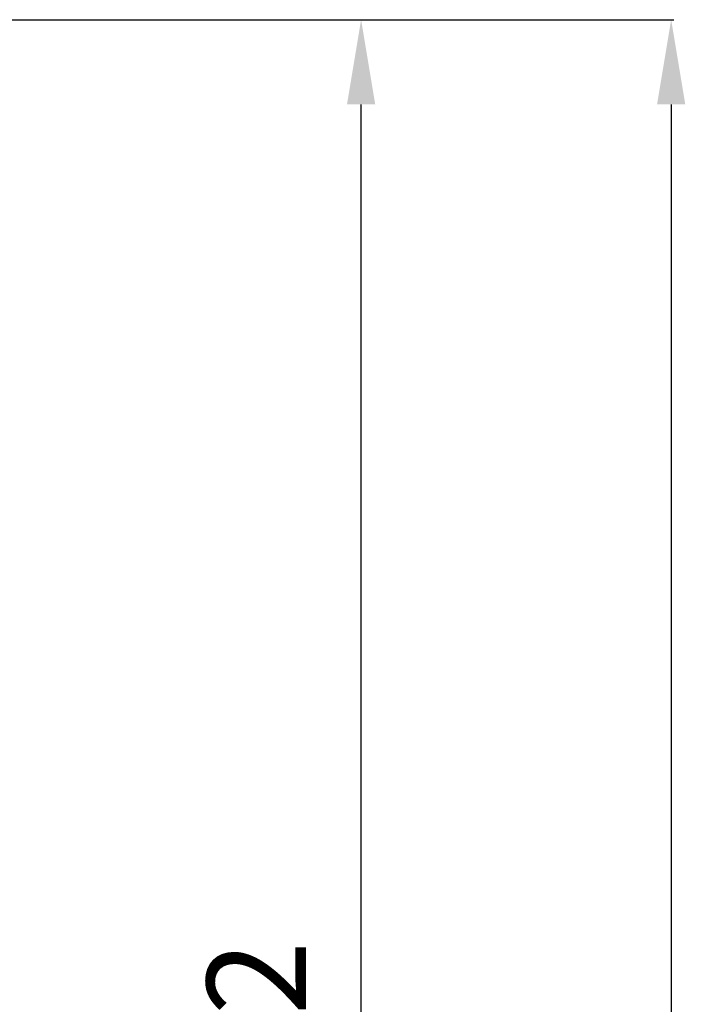
# Model space of a CAD drawing. Units: millimetres. Extents: x -1765 to 2959, y -165 to 2802.
# Drawn here: x 1766 to 2001, y 364 to 712 of the extents above; entities that cross this region are included whole.
import ezdxf

# ---------------------------------------------------------------- set-up
doc = ezdxf.new("R2010")
doc.units = ezdxf.units.MM
doc.header["$LTSCALE"] = 46.255
doc.header["$PDMODE"] = 3
doc.header["$PDSIZE"] = 0.3125
doc.layers.get('Defpoints').update_dxf_attribs({"linetype": 'CONTINUOUS'})
doc.layers.add('AM_5', color=3, linetype='CONTINUOUS', lineweight=25)
doc.styles.get("Standard").update_dxf_attribs({"font": 'txt', "width": 0.7})
doc.dimstyles.new('AM_DIN$0', dxfattribs={"dimtxt": 3.5, "dimasz": 2.5, "dimexe": 1, "dimexo": 1, "dimgap": 1.5, "dimtad": 1, "dimdsep": 46, "dimtxsty": 'STANDARD', "dimcen": 0, "dimclrd": 256, "dimclre": 256, "dimclrt": 2, "dimadec": 0, "dimazin": 2, "dimtp": 0.1, "dimtm": 0.1, "dimtfac": 0.71, "dimtdec": 3, "dimtmove": 0, "dimatfit": 3, "dimfxl": 1, "dimlwd": -1, "dimlwe": -1, "dimarcsym": 0})

# ---------------------------------------------------------------- blocks, each defined once
blk = doc.blocks.new('*D19')
at = {"layer": 'AM_5', "ltscale": 10, "transparency": 16777216}
for p, q in [((726.91, 712.34), (1887.85, 712.34)), ((1886.85, 0.34), (1886.85, 682.34)), ((726.91, -29.66), (1887.85, -29.66))]:
    blk.add_line(p, q, dxfattribs=at)
for points in [[(1881.85, 682.34), (1891.85, 682.34), (1886.85, 712.34)], [(1881.85, 0.34), (1891.85, 0.34), (1886.85, -29.66)]]:
    blk.add_solid(points, dxfattribs=at)
at = {"layer": 'Defpoints', "color": 0, "ltscale": 10, "transparency": 16777216}
for p in [(725.91, 712.34), (1886.85, 712.34), (725.91, -29.66)]:
    blk.add_point(p, dxfattribs=at)
at = {"layer": 'AM_5', "color": 2, "ltscale": 10, "transparency": 16777216, "insert": (1854.35, 346.75), "char_height": 35, "attachment_point": 5, "rotation": 90}
blk.add_mtext('742', dxfattribs=at)
blk = doc.blocks.new('*D20')
at = {"layer": 'AM_5', "ltscale": 10, "transparency": 16777216}
for p, q in [((726.91, 712.34), (1997.49, 712.34)), ((1996.49, 682.34), (1996.49, -134.64)), ((-472.84, -164.64), (1997.49, -164.64))]:
    blk.add_line(p, q, dxfattribs=at)
for points in [[(1991.49, 682.34), (2001.49, 682.34), (1996.49, 712.34)], [(1991.49, -134.64), (2001.49, -134.64), (1996.49, -164.64)]]:
    blk.add_solid(points, dxfattribs=at)
at = {"layer": 'Defpoints', "color": 0, "ltscale": 10, "transparency": 16777216}
for p in [(725.91, 712.34), (-473.84, -164.64), (1996.49, -164.64)]:
    blk.add_point(p, dxfattribs=at)
at = {"layer": 'AM_5', "color": 2, "ltscale": 10, "transparency": 16777216, "insert": (1963.99, 273.85), "char_height": 35, "attachment_point": 5, "rotation": 90}
blk.add_mtext('880', dxfattribs=at)

msp = doc.modelspace()

# ---------------------------------------------------------------- dimensions: what is measured, and where the dimension line sits
at = {"layer": 'AM_5', "ltscale": 10}
dim = msp.add_linear_dim(base=(1996.487, -164.642), p1=(725.914, 712.341), p2=(-473.837, -164.642), angle=90, text='880', dimstyle='AM_DIN$0', override={"dimtxt": 35, "dimasz": 30, "dimgap": 15, "dimsah": 1}, dxfattribs=at)
dim.commit()
dim.dimension.update_dxf_attribs({"geometry": '*D20', "text_midpoint": (1963.987, 273.849)})
dim = msp.add_linear_dim(base=(1886.849, 712.341), p1=(725.914, -29.659), p2=(725.914, 712.341), angle=90, text='742', dimstyle='AM_DIN$0', override={"dimtxt": 35, "dimasz": 30, "dimgap": 15, "dimsah": 1}, dxfattribs=at)
dim.commit()
dim.dimension.update_dxf_attribs({"geometry": '*D19', "text_midpoint": (1886.849, 346.751), "dimtype": 160})

doc.saveas('drawing.dxf')
